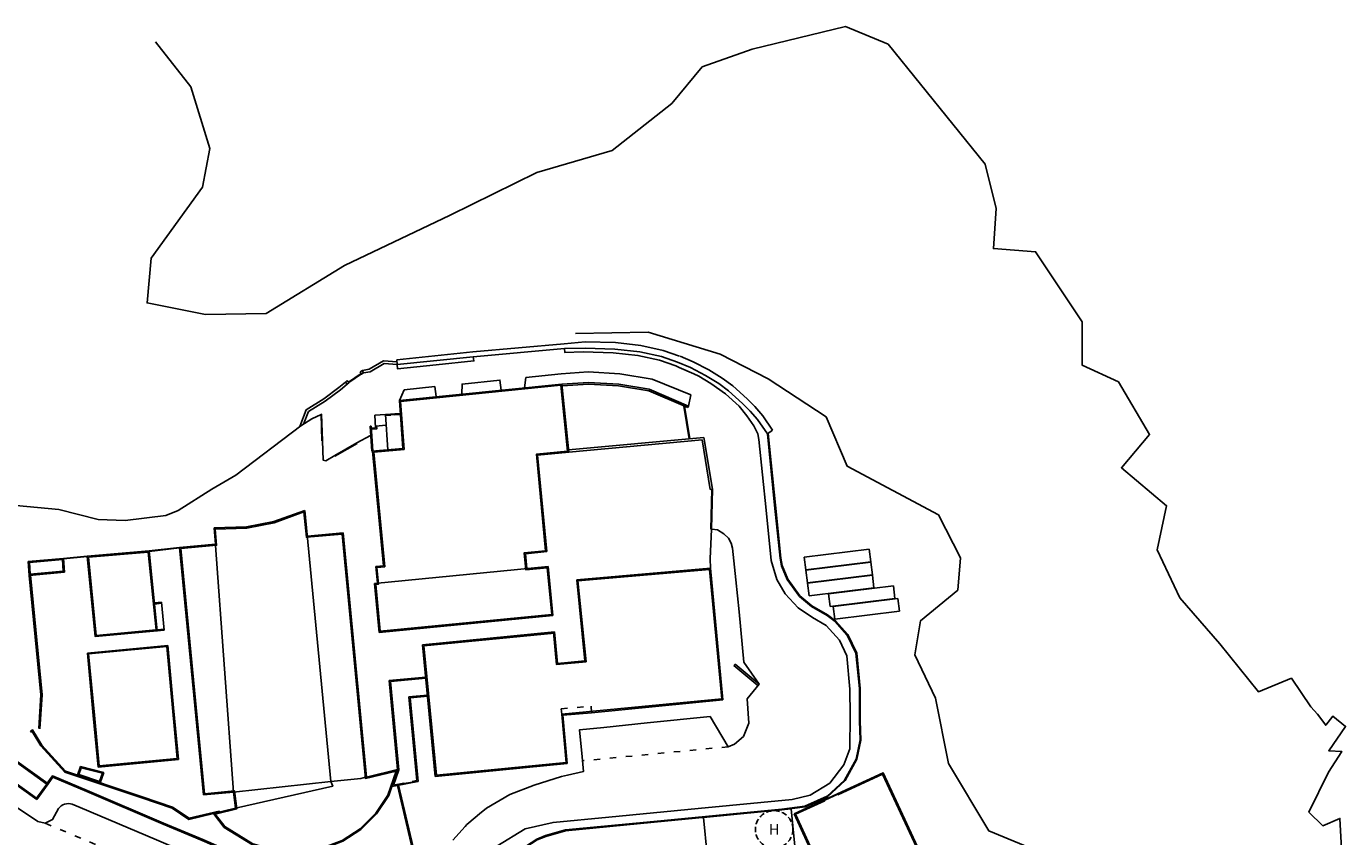
# Model space of a CAD drawing. Units: metres. Extents: x 463524 to 463908, y 3095989 to 3096504.
# Drawn here: x 463659 to 463906, y 3096353 to 3096504 of the extents above; entities that cross this region are included whole.
import ezdxf
from ezdxf.enums import TextEntityAlignment as Align

# ---------------------------------------------------------------- set-up
doc = ezdxf.new("R2010")
doc.units = ezdxf.units.M
doc.header["$MEASUREMENT"] = 0
doc.linetypes.add('ACAD_ISO03W100', pattern=[30, 12, -18])
doc.linetypes.add('TRAZOS', pattern=[0.75, 0.5, -0.25])
for name, color, linetype in [('0 Lineas', 7, 'Continuous'), ('0 mobiliario', 8, 'Continuous'), ('TOPO BASE GRIS', 8, 'Continuous')]:
    doc.layers.add(name, color=color, linetype=linetype)
doc.styles.add('arialnarrow', font='ARIALN.TTF')

msp = doc.modelspace()

# ---------------------------------------------------------------- linework, layer by layer
at = {"layer": '0 Lineas', "linetype": 'Continuous'}
msp.add_lwpolyline([(463802.34, 3096358), (463803.01, 3096351.03), (463786.64, 3096349.45), (463785.96, 3096356.41)], close=True, dxfattribs=at)
at = {"layer": '0 mobiliario', "linetype": 'TRAZOS', "ltscale": 2}
msp.add_circle((463799.16, 3096354.18), 3.5, dxfattribs=at)
at = {"layer": 'TOPO BASE GRIS', "color": 8}
for p, q in [((463724.14, 3096424.82), (463726.18, 3096403.42)), ((463754.97, 3096424.09), (463756.69, 3096406.07)), ((463711.49, 3096413.76), (463716.31, 3096363.13)), ((463694.77, 3096407.44), (463694.52, 3096410.49)), ((463718.64, 3096409.56), (463722.98, 3096363.95)), ((463752.68, 3096405.68), (463752.95, 3096402.9)), ((463724.73, 3096403.28), (463725.03, 3096400.18)), ((463756.95, 3096403.29), (463757.82, 3096394.13)), ((463724.51, 3096400.13), (463725.39, 3096390.97)), ((463685.87, 3096388.55), (463670.87, 3096387.13)), ((463685.68, 3096388.33), (463671.09, 3096386.95)), ((463727.24, 3096381.97), (463728.82, 3096365.34)), ((463734.09, 3096382.42), (463727.46, 3096381.79)), ((463727.46, 3096381.79), (463729.03, 3096365.31)), ((463730.93, 3096378.92), (463734.39, 3096379.25)), ((463732.42, 3096363.29), (463730.93, 3096378.92)), ((463731.15, 3096378.74), (463732.64, 3096363.13)), ((463789.59, 3096378.36), (463765.06, 3096375.98)), ((463765.06, 3096375.98), (463759.68, 3096375.52)), ((463759.68, 3096375.52), (463760.52, 3096366.47)), ((463687.87, 3096367.24), (463672.88, 3096365.82)), ((463687.66, 3096367.42), (463673.06, 3096366.04)), ((463729.03, 3096365.31), (463728.05, 3096362.47)), ((463760.52, 3096366.47), (463735.84, 3096364.04)), ((463716.31, 3096363.13), (463698.18, 3096361.16)), ((463728.05, 3096362.47), (463729.99, 3096362.84)), ((463731.56, 3096363.13), (463732.42, 3096363.29)), ((463811.07, 3096360.65), (463819.42, 3096364.51)), ((463819.42, 3096364.51), (463831.73, 3096337.98)), ((463803.16, 3096357), (463808.66, 3096359.54)), ((463812.9, 3096335.73), (463803.16, 3096357))]:
    msp.add_line(p, q, dxfattribs=at)
for points in [[(463905.33, 3096347.13), (463904.87, 3096356.24), (463901.68, 3096354.87), (463899.06, 3096357.38), (463902.7, 3096364.89), (463905.21, 3096368.76), (463902.77, 3096368.88), (463905.93, 3096373.43), (463903.52, 3096375.31), (463902.21, 3096373.63), (463900.65, 3096375.72), (463899.45, 3096377.1), (463895.81, 3096382.42), (463889.68, 3096379.86), (463882.41, 3096388.85), (463874.95, 3096397.45), (463870.74, 3096406.43), (463872.47, 3096414.65), (463864.05, 3096421.73), (463869.29, 3096427.96), (463863.48, 3096437.78), (463856.69, 3096440.93), (463856.69, 3096449.02), (463848.02, 3096462.1), (463840.13, 3096462.68), (463840.67, 3096470.16), (463838.59, 3096478.46), (463820.46, 3096500.9), (463812.51, 3096504.2), (463795.05, 3096499.93), (463785.74, 3096496.64), (463780.04, 3096489.8), (463768.91, 3096481.02), (463754.85, 3096476.92), (463738.64, 3096468.92), (463718.92, 3096459.55), (463704.27, 3096450.58), (463692.95, 3096450.38), (463682.01, 3096452.53), (463682.79, 3096460.92), (463692.36, 3096474.19), (463693.73, 3096481.41), (463690.21, 3096492.92), (463683.57, 3096501.31)], [(463762.02, 3096446.81), (463775.6, 3096447.06), (463789.06, 3096442.95), (463798.03, 3096438.34), (463808.87, 3096431.25), (463812.82, 3096422.03), (463829.85, 3096412.93), (463833.99, 3096404.9), (463833.49, 3096398.89), (463826.53, 3096393.17), (463825.42, 3096386.76), (463829.3, 3096378.68), (463831.76, 3096366.49), (463839.25, 3096353.88), (463848.6, 3096350.04), (463853.34, 3096336.21), (463851.78, 3096320.34), (463853.86, 3096313.44)], [(463759.93, 3096444.91), (463742.88, 3096443.38)], [(463760.01, 3096444.01), (463742.96, 3096442.48)], [(463759.93, 3096444.91), (463763.84, 3096445.29), (463769.51, 3096445.11), (463774.25, 3096444.6), (463778.43, 3096443.66), (463781.5, 3096442.6)], [(463760.01, 3096444.01), (463763.83, 3096444.09), (463769.42, 3096443.91), (463774.06, 3096443.41), (463778.1, 3096442.5), (463781.11, 3096441.47)], [(463760.01, 3096444.01), (463760.03, 3096443.29), (463763.5, 3096443.41), (463769.09, 3096443.22), (463773.72, 3096442.73), (463777.77, 3096441.82), (463780.78, 3096440.78), (463781.41, 3096440.5), (463784.14, 3096439.26), (463785.08, 3096438.82), (463787.36, 3096437.51)], [(463728.71, 3096441.53), (463726.18, 3096441.7), (463723.51, 3096440.16), (463722.27, 3096439.94), (463721.81, 3096439.63)], [(463728.76, 3096441.03), (463726.3, 3096441.19), (463723.68, 3096439.68), (463722.46, 3096439.46), (463722.09, 3096439.21)], [(463742.87, 3096443.38), (463728.67, 3096441.93)], [(463728.67, 3096441.93), (463728.76, 3096441.03)], [(463742.96, 3096442.48), (463743.07, 3096441.71), (463736.03, 3096440.97), (463728.82, 3096440.22), (463728.76, 3096441.03)], [(463742.96, 3096442.48), (463728.76, 3096441.03)], [(463796.06, 3096430.75), (463794.68, 3096432.34), (463793.28, 3096433.73), (463790.66, 3096436.1), (463788.81, 3096437.49), (463786.36, 3096438.98), (463783.52, 3096440.44), (463781.11, 3096441.47)], [(463797.05, 3096431.43), (463795.56, 3096433.16), (463794.1, 3096434.6), (463791.42, 3096437.02), (463789.48, 3096438.48), (463786.95, 3096440.03), (463784.03, 3096441.53), (463781.58, 3096442.57)], [(463721.99, 3096439.36), (463719.63, 3096437.76)], [(463722.05, 3096439.27), (463719.69, 3096437.68)], [(463722.09, 3096439.21), (463721.81, 3096439.63)], [(463722.46, 3096439.46), (463722.19, 3096439.88)], [(463752.77, 3096438.6), (463752.54, 3096436.67)], [(463752.77, 3096438.6), (463759.37, 3096439.3), (463764.44, 3096439.63), (463770.33, 3096439.31), (463776.37, 3096438.32)], [(463719.42, 3096438.02), (463719.07, 3096437.75), (463717.85, 3096436.71), (463715.01, 3096434.62), (463711.74, 3096432.58), (463710.52, 3096429.42)], [(463719.73, 3096437.63), (463719.39, 3096437.36), (463718.16, 3096436.32), (463715.29, 3096434.21), (463712.15, 3096432.24), (463711.25, 3096429.91)], [(463719.39, 3096437.36), (463719.08, 3096437.75)], [(463719.73, 3096437.63), (463719.42, 3096438.02)], [(463729.79, 3096425.34), (463729.15, 3096434.31), (463759.51, 3096437.37)], [(463729.15, 3096434.31), (463730.06, 3096436.29), (463735.76, 3096436.89), (463736.03, 3096435.06)], [(463740.79, 3096435.52), (463740.86, 3096437.37), (463747.92, 3096438.12), (463748.17, 3096436.22)], [(463759.51, 3096437.37), (463764.45, 3096437.68), (463770.12, 3096437.36), (463775.84, 3096436.43)], [(463760.79, 3096424.68), (463759.51, 3096437.37)], [(463759.54, 3096437.07), (463764.45, 3096437.38), (463770.09, 3096437.07), (463775.75, 3096436.14)], [(463775.75, 3096436.14), (463783.04, 3096432.97)], [(463775.84, 3096436.43), (463783.16, 3096433.24)], [(463776.37, 3096438.32), (463783.61, 3096435.35)], [(463808.85, 3096392.27), (463806.35, 3096393.77), (463803.67, 3096395.59), (463801.24, 3096398.21), (463799.69, 3096400.85), (463798.61, 3096404.42), (463797.67, 3096413.8), (463796.29, 3096427.03), (463796.13, 3096428.07), (463795.35, 3096429.57), (463794.09, 3096431.46), (463792.6, 3096433.23), (463790.06, 3096435.55), (463787.36, 3096437.51)], [(463783.16, 3096433.24), (463783.61, 3096435.35)], [(463630.09, 3096421.48), (463636.18, 3096416.73), (463638.54, 3096415.48), (463640.9, 3096414.76), (463645.72, 3096414.46), (463655.54, 3096414.85), (463665.54, 3096413.92), (463672.88, 3096412.09), (463677.94, 3096411.86), (463685.5, 3096412.8), (463687.82, 3096413.76), (463694.13, 3096417.72), (463698.56, 3096420.37), (463710.72, 3096429.57), (463712.78, 3096430.9), (463714.52, 3096431.68)], [(463714.68, 3096426.76), (463714.51, 3096431.72)], [(463714.61, 3096431.72), (463714.51, 3096431.72)], [(463714.78, 3096426.76), (463714.61, 3096431.72)], [(463724.54, 3096431.54), (463726.53, 3096431.68)], [(463724.71, 3096429.18), (463724.54, 3096431.54)], [(463726.53, 3096431.68), (463727.5, 3096431.75)], [(463727.01, 3096425.09), (463726.53, 3096431.68)], [(463726.55, 3096431.48), (463727.52, 3096431.55)], [(463728.3, 3096431.8), (463727.5, 3096431.75)], [(463727.52, 3096431.55), (463727.5, 3096431.75)], [(463728.31, 3096431.7), (463727.51, 3096431.65)], [(463728.3, 3096431.8), (463729.33, 3096431.88)], [(463728.31, 3096431.61), (463728.3, 3096431.8)], [(463728.31, 3096431.61), (463729.34, 3096431.68)], [(463782.39, 3096433.25), (463782.29, 3096433.23)], [(463782.29, 3096433.23), (463783.3, 3096427.12)], [(463782.39, 3096433.25), (463783.4, 3096427.13)], [(463783.16, 3096433.24), (463783.04, 3096432.97)], [(463797.05, 3096431.43), (463798.87, 3096428.79)], [(463723.85, 3096429.53), (463723.66, 3096429.52)], [(463723.99, 3096424.81), (463723.66, 3096429.52)], [(463724.19, 3096424.83), (463723.85, 3096429.53)], [(463724.71, 3096429.18), (463723.88, 3096429.12)], [(463723.9, 3096428.92), (463724.92, 3096429), (463724.88, 3096429.55)], [(463724.68, 3096429.54), (463726.68, 3096429.68)], [(463796.06, 3096430.75), (463797.89, 3096428.1)], [(463798.87, 3096428.79), (463797.89, 3096428.1)], [(463714.78, 3096426.76), (463714.68, 3096426.76)], [(463714.78, 3096426.76), (463714.92, 3096423.14), (463715.42, 3096423.02), (463717.06, 3096424)], [(463721.19, 3096426.37), (463717.06, 3096424)], [(463721.24, 3096426.29), (463717.11, 3096423.91)], [(463721.19, 3096426.37), (463723.78, 3096427.79)], [(463721.19, 3096426.37), (463721.24, 3096426.29)], [(463760.76, 3096425.08), (463786.02, 3096427.37), (463787.62, 3096417.72)], [(463760.79, 3096424.68), (463785.69, 3096426.94), (463787.22, 3096417.65)], [(463809.04, 3096394.13), (463806.11, 3096395.85), (463803.87, 3096397.71), (463801.59, 3096400.86), (463800.52, 3096403.44), (463800.27, 3096404.84), (463799.25, 3096414.75), (463797.89, 3096428.1)], [(463809.12, 3096394.26), (463806.19, 3096395.97), (463803.98, 3096397.81), (463801.72, 3096400.93), (463800.67, 3096403.49), (463800.42, 3096404.86), (463799.4, 3096414.76), (463798.04, 3096428.12)], [(463717.06, 3096424), (463717.11, 3096423.91)], [(463729.79, 3096425.34), (463723.99, 3096424.81)], [(463754.97, 3096424.09), (463760.79, 3096424.68)], [(463787.62, 3096417.72), (463787.22, 3096417.65)], [(463787.52, 3096417.7), (463787.34, 3096410.27)], [(463787.62, 3096417.72), (463787.44, 3096410.27)], [(463694.52, 3096410.49), (463700.6, 3096410.68), (463705.7, 3096411.67), (463711.49, 3096413.76)], [(463711.95, 3096408.98), (463718.64, 3096409.56)], [(463787.21, 3096404.75), (463787.44, 3096410.27)], [(463787.44, 3096410.27), (463787.34, 3096410.27)], [(463794.13, 3096378.58), (463796.36, 3096381.33), (463793.48, 3096385.44), (463792.61, 3096394.83), (463791.99, 3096400.79), (463791.39, 3096406.72), (463791.13, 3096407.68), (463790.63, 3096408.56), (463789.79, 3096409.41), (463788.57, 3096410.13), (463787.49, 3096410.26)], [(463688.08, 3096406.86), (463682.4, 3096406.21)], [(463688.09, 3096406.76), (463682.42, 3096406.11)], [(463688.08, 3096406.86), (463694.77, 3096407.44)], [(463692.58, 3096360.62), (463688.08, 3096406.86)], [(463698.18, 3096361.16), (463694.79, 3096407.24)], [(463804.8, 3096405.04), (463816.91, 3096406.54)], [(463816.91, 3096406.54), (463817.2, 3096404.16)], [(463600.92, 3096406.41), (463604.7, 3096403.05), (463609.46, 3096398.69), (463614.38, 3096394.73), (463618.64, 3096391.9), (463624.56, 3096388.76), (463630.21, 3096386.07), (463634.21, 3096383.85), (463638.34, 3096379.15), (463640.72, 3096374.56), (463642.64, 3096371.05), (463643.9, 3096369.26), (463649.8, 3096363.99), (463657.59, 3096358.31), (463661.63, 3096355.66), (463662.99, 3096355.34), (463664.35, 3096356), (463665.43, 3096358.08)], [(463659.8, 3096404.21), (463666.38, 3096404.81)], [(463660, 3096401.63), (463659.8, 3096404.21)], [(463666.19, 3096404.59), (463660.02, 3096404.03), (463660.19, 3096401.85), (463666.36, 3096402.41), (463666.19, 3096404.59)], [(463670.83, 3096405.23), (463666.38, 3096404.81)], [(463666.58, 3096402.23), (463666.38, 3096404.81)], [(463670.84, 3096405.13), (463666.39, 3096404.71)], [(463670.83, 3096405.23), (463682.4, 3096406.21), (463683.92, 3096391.26), (463672.32, 3096390.21), (463670.83, 3096405.23)], [(463752.68, 3096405.68), (463756.69, 3096406.07)], [(463787.25, 3096402.95), (463787.21, 3096404.75)], [(463804.8, 3096405.04), (463805.1, 3096402.65)], [(463805.1, 3096402.65), (463817.2, 3096404.16)], [(463805.1, 3096402.6), (463817.21, 3096404.11)], [(463817.21, 3096404.11), (463817.51, 3096401.73)], [(463660, 3096401.63), (463666.58, 3096402.23)], [(463661.76, 3096373), (463662.19, 3096379.32), (463660, 3096401.63)], [(463661.96, 3096372.99), (463662.39, 3096379.32), (463660.2, 3096401.65)], [(463724.51, 3096400.13), (463756.95, 3096403.29)], [(463724.73, 3096403.28), (463726.18, 3096403.42)], [(463787.25, 3096402.95), (463762.28, 3096400.83)], [(463762.5, 3096400.64), (463787.07, 3096402.73)], [(463789.37, 3096378.54), (463787.07, 3096402.73)], [(463787.25, 3096402.95), (463789.59, 3096378.36)], [(463805.1, 3096402.6), (463805.4, 3096400.22)], [(463805.4, 3096400.22), (463817.51, 3096401.73)], [(463805.4, 3096400.17), (463817.51, 3096401.68)], [(463817.51, 3096401.68), (463817.81, 3096399.29)], [(463762.28, 3096400.83), (463763.8, 3096385.67), (463758.7, 3096385.18), (463758.12, 3096391.06)], [(463805.4, 3096400.17), (463805.7, 3096397.79)], [(463805.7, 3096397.79), (463817.81, 3096399.29)], [(463809.34, 3096398.19), (463821.45, 3096399.69)], [(463821.45, 3096399.69), (463821.74, 3096397.31)], [(463809.34, 3096398.19), (463809.63, 3096395.81)], [(463809.63, 3096395.81), (463821.74, 3096397.31)], [(463810.2, 3096395.83), (463822.3, 3096397.33)], [(463822.3, 3096397.33), (463822.6, 3096394.95)], [(463684.69, 3096396.62), (463683.39, 3096396.48)], [(463684.71, 3096396.42), (463683.41, 3096396.28)], [(463684.69, 3096396.62), (463685.22, 3096391.39)], [(463809.13, 3096394.25), (463810.66, 3096393.1), (463812.94, 3096390.57), (463814.59, 3096387.13), (463815.23, 3096380.49), (463815.24, 3096374.42)], [(463810.2, 3096395.83), (463810.49, 3096393.45)], [(463810.49, 3096393.45), (463822.6, 3096394.95)], [(463725.39, 3096390.97), (463757.82, 3096394.13)], [(463813.34, 3096375.46), (463813.33, 3096380.4), (463812.73, 3096386.61), (463811.35, 3096389.51), (463808.85, 3096392.27)], [(463809.04, 3096394.13), (463810.56, 3096392.99), (463812.82, 3096390.49), (463814.44, 3096387.09), (463815.08, 3096380.48), (463815.09, 3096374.42)], [(463685.2, 3096391.59), (463683.9, 3096391.46)], [(463685.22, 3096391.39), (463683.92, 3096391.26)], [(463733.49, 3096388.66), (463758.12, 3096391.06)], [(463670.87, 3096387.13), (463671.96, 3096375.48), (463672.88, 3096365.82)], [(463671.09, 3096386.95), (463672.16, 3096375.5), (463673.06, 3096366.04)], [(463685.68, 3096388.33), (463686.76, 3096376.88), (463687.66, 3096367.42)], [(463685.87, 3096388.55), (463686.96, 3096376.9), (463687.87, 3096367.24)], [(463735.84, 3096364.04), (463733.49, 3096388.66)], [(463733.71, 3096388.48), (463736.06, 3096364.3)], [(463791.86, 3096385.06), (463791.64, 3096384.8)], [(463796.14, 3096381.07), (463791.64, 3096384.8)], [(463796.36, 3096381.33), (463791.86, 3096385.06)], [(463727.24, 3096381.97), (463734.08, 3096382.62)], [(463731.15, 3096378.74), (463734.44, 3096379.05)], [(463760.3, 3096366.65), (463759.47, 3096375.7), (463789.37, 3096378.54)], [(463790.57, 3096369.62), (463791.73, 3096370.11), (463793.42, 3096371.56), (463794.43, 3096374.01), (463794.13, 3096378.57)], [(463752.67, 3096354.3), (463757.87, 3096355.48), (463768.27, 3096356.48), (463784.99, 3096358.11), (463802.5, 3096359.79), (463805.9, 3096360.57), (463809.57, 3096362.84), (463812.21, 3096366.21), (463813.32, 3096369.21), (463813.34, 3096375.46)], [(463767.35, 3096373.23), (463775.45, 3096374.08), (463787.2, 3096375.26)], [(463787.2, 3096375.26), (463790.57, 3096369.62)], [(463689.87, 3096356.26), (463686.77, 3096358.34), (463681.09, 3096360.25), (463666.77, 3096365.03), (463662.32, 3096369.91), (463660.62, 3096372.76), (463660.23, 3096372.51)], [(463660.23, 3096372.51), (463660.34, 3096372.34)], [(463689.83, 3096356.05), (463686.68, 3096358.16), (463681.03, 3096360.06), (463666.66, 3096364.85), (463662.16, 3096369.79), (463660.55, 3096372.48), (463660.34, 3096372.34)], [(463815.09, 3096374.42), (463815.23, 3096370.88), (463814.48, 3096367.32), (463812.33, 3096363.4), (463809.08, 3096360.4), (463804.9, 3096358.54), (463800.59, 3096357.98), (463790.21, 3096356.97), (463776.7, 3096355.67), (463760.19, 3096354.08), (463756.47, 3096353.02), (463754.82, 3096352.35), (463750.57, 3096349.63), (463748.05, 3096347.72), (463745.27, 3096344.8), (463738.01, 3096335.87), (463734.65, 3096332.24), (463734.27, 3096331.85)], [(463815.24, 3096374.43), (463815.38, 3096370.87), (463814.62, 3096367.27), (463812.45, 3096363.31), (463809.16, 3096360.27), (463804.94, 3096358.39), (463800.61, 3096357.83), (463790.23, 3096356.82), (463776.72, 3096355.52), (463760.21, 3096353.93), (463756.52, 3096352.88), (463754.89, 3096352.22), (463750.66, 3096349.51), (463748.15, 3096347.61), (463745.38, 3096344.7), (463738.13, 3096335.77), (463734.76, 3096332.14), (463734.38, 3096331.75)], [(463763.27, 3096367.75), (463762.79, 3096372.75), (463767.35, 3096373.23)], [(463663.48, 3096362.73), (463654.38, 3096369.25)], [(463663.25, 3096362.65), (463654.42, 3096368.97)], [(463760.53, 3096364.3), (463763.54, 3096364.99), (463763.27, 3096367.75)], [(463661.39, 3096359.75), (463652.29, 3096366.27)], [(463661.34, 3096360.03), (463652.57, 3096366.32)], [(463669.54, 3096365.93), (463668.99, 3096364.29)], [(463669.67, 3096365.69), (463669.25, 3096364.41)], [(463673.93, 3096364.82), (463669.54, 3096365.93)], [(463673.67, 3096364.68), (463669.67, 3096365.69)], [(463673.67, 3096364.68), (463673.15, 3096363.11)], [(463673.93, 3096364.82), (463673.27, 3096362.86)], [(463694.41, 3096357.12), (463696.4, 3096354.54), (463701.68, 3096351.29), (463705.93, 3096350.09), (463710.14, 3096349.78), (463714.71, 3096350.48), (463718.56, 3096351.95), (463721.97, 3096354.15), (463724.89, 3096357.09), (463727.15, 3096360.49), (463728.82, 3096365.34)], [(463728.82, 3096365.34), (463722.98, 3096363.95)], [(463736.06, 3096364.3), (463760.3, 3096366.65)], [(463810.99, 3096360.84), (463819.51, 3096364.77), (463832, 3096337.88), (463820.83, 3096332.79), (463812.75, 3096335.56), (463802.89, 3096357.1)], [(463663.25, 3096362.65), (463661.34, 3096360.03)], [(463663.53, 3096362.69), (463661.39, 3096359.75)], [(463717.25, 3096337.24), (463713.28, 3096337.31), (463709.96, 3096338.16), (463709.85, 3096338.28), (463705.92, 3096345.33), (463705.15, 3096346.4), (463704.44, 3096347), (463703.82, 3096347.37), (463699.53, 3096349.2), (463692.4, 3096352.26), (463685.08, 3096355.36), (463670.84, 3096361.43), (463664.36, 3096364.19), (463663.37, 3096362.81)], [(463663.53, 3096362.69), (463663.48, 3096362.73)], [(463664.43, 3096363.94), (463663.53, 3096362.69)], [(463717.5, 3096337.04), (463713.25, 3096337.11), (463709.85, 3096337.98), (463709.69, 3096338.17), (463705.75, 3096345.22), (463705, 3096346.26), (463704.32, 3096346.84), (463703.73, 3096347.19), (463699.46, 3096349.01), (463692.33, 3096352.08), (463685.01, 3096355.17), (463670.76, 3096361.24), (463664.43, 3096363.94)], [(463673.15, 3096363.11), (463669.25, 3096364.41)], [(463716.31, 3096363.13), (463716.69, 3096362.25), (463698.55, 3096358.15), (463698.18, 3096361.16)], [(463722.79, 3096363.91), (463721.92, 3096363.7), (463716.31, 3096363.13)], [(463729.01, 3096362.45), (463732.27, 3096348.5), (463727.66, 3096342.66), (463725.84, 3096340.74), (463721.92, 3096338.23)], [(463728.81, 3096362.4), (463732.06, 3096348.55), (463727.51, 3096342.79), (463725.72, 3096340.9), (463722.05, 3096338.56)], [(463730.03, 3096362.64), (463727.74, 3096362.21)], [(463730.03, 3096362.64), (463729.99, 3096362.84)], [(463730.01, 3096362.74), (463731.58, 3096363.03)], [(463730.03, 3096362.64), (463731.6, 3096362.94)], [(463731.6, 3096362.94), (463731.56, 3096363.13)], [(463732.64, 3096363.13), (463731.6, 3096362.94)], [(463760.53, 3096364.3), (463759.46, 3096364.06), (463754.32, 3096362.46), (463749.79, 3096360.68), (463745.43, 3096358.14), (463744.71, 3096357.59)], [(463698.18, 3096361.16), (463692.58, 3096360.62)], [(463802.89, 3096357.1), (463808.58, 3096359.72)], [(463810.99, 3096360.84), (463808.58, 3096359.72)], [(463808.58, 3096359.72), (463808.66, 3096359.54)], [(463811.03, 3096360.75), (463808.62, 3096359.63)], [(463810.99, 3096360.84), (463811.07, 3096360.65)], [(463703.99, 3096341.77), (463703.03, 3096343.5), (463702.62, 3096344.07), (463702.44, 3096344.22), (463702.27, 3096344.32), (463698.19, 3096346.06), (463691.06, 3096349.12), (463683.75, 3096352.22), (463669.5, 3096358.28), (463668.03, 3096358.91)], [(463689.87, 3096356.26), (463695.5, 3096357.58)], [(463698.55, 3096358.15), (463694.41, 3096357.12)], [(463695.5, 3096357.58), (463695.55, 3096357.4)], [(463739.13, 3096352.18), (463741.42, 3096354.73), (463741.77, 3096355.08), (463744.47, 3096357.42), (463744.71, 3096357.59)], [(463689.83, 3096356.05), (463694.41, 3096357.12)], [(463752.67, 3096354.3), (463747.36, 3096351.03), (463744.07, 3096348.17), (463741.11, 3096344.77), (463737.57, 3096340.39)]]:
    msp.add_lwpolyline(points, dxfattribs=at)
for points in [[(463724.36, 3096424.64), (463726.4, 3096403.24), (463724.95, 3096403.1), (463725.25, 3096400), (463724.73, 3096399.95), (463725.57, 3096391.19), (463757.61, 3096394.31), (463756.77, 3096403.07), (463752.77, 3096402.68), (463752.47, 3096405.86), (463756.47, 3096406.25), (463754.75, 3096424.27), (463760.58, 3096424.84), (463759.34, 3096437.15), (463729.36, 3096434.13), (463730.01, 3096425.16)], [(463688.3, 3096406.68), (463692.76, 3096360.84), (463698.36, 3096361.38), (463698.77, 3096358), (463694.75, 3096357), (463696.53, 3096354.69), (463701.76, 3096351.47), (463705.97, 3096350.29), (463710.14, 3096349.98), (463714.66, 3096350.67), (463718.47, 3096352.13), (463721.84, 3096354.3), (463724.73, 3096357.22), (463726.97, 3096360.58), (463728.52, 3096365.06), (463722.81, 3096363.71), (463718.46, 3096409.35), (463711.77, 3096408.76), (463711.32, 3096413.48), (463705.76, 3096411.48), (463700.62, 3096410.48), (463694.73, 3096410.29), (463694.99, 3096407.26)], [(463671.05, 3096405.04), (463682.22, 3096405.99), (463683.7, 3096391.44), (463672.49, 3096390.43)]]:
    msp.add_lwpolyline(points, close=True, dxfattribs=at)
msp.add_lwpolyline([(463762.5, 3096400.64), (463764.02, 3096385.49), (463758.52, 3096384.96), (463757.92, 3096391.04, 0.413982), (463758.14, 3096390.86), (463733.71, 3096388.48)], format="xyb", dxfattribs=at)
at = {"layer": 'TOPO BASE GRIS', "color": 8, "linetype": 'ACAD_ISO03W100', "ltscale": 0.1}
for points in [[(463759.47, 3096375.7), (463759.38, 3096376.69), (463764.95, 3096377.22), (463765.06, 3096375.98)], [(463790.57, 3096369.62), (463763.35, 3096366.99)], [(463662.99, 3096355.34), (463706.71, 3096336.88)]]:
    msp.add_lwpolyline(points, dxfattribs=at)
at = {"layer": 'TOPO BASE GRIS', "color": 8}
msp.add_arc((463667.36, 3096356.52), 2.48, 74.2172, 141.0666, dxfattribs=at)

# ---------------------------------------------------------------- texts
at = {"layer": '0 mobiliario', "color": 250, "linetype": 'Continuous', "style": 'arialnarrow'}
msp.add_text('H', height=2, dxfattribs=at).set_placement((463799.16, 3096354.18), align=Align.MIDDLE_CENTER)

doc.saveas('drawing.dxf')
